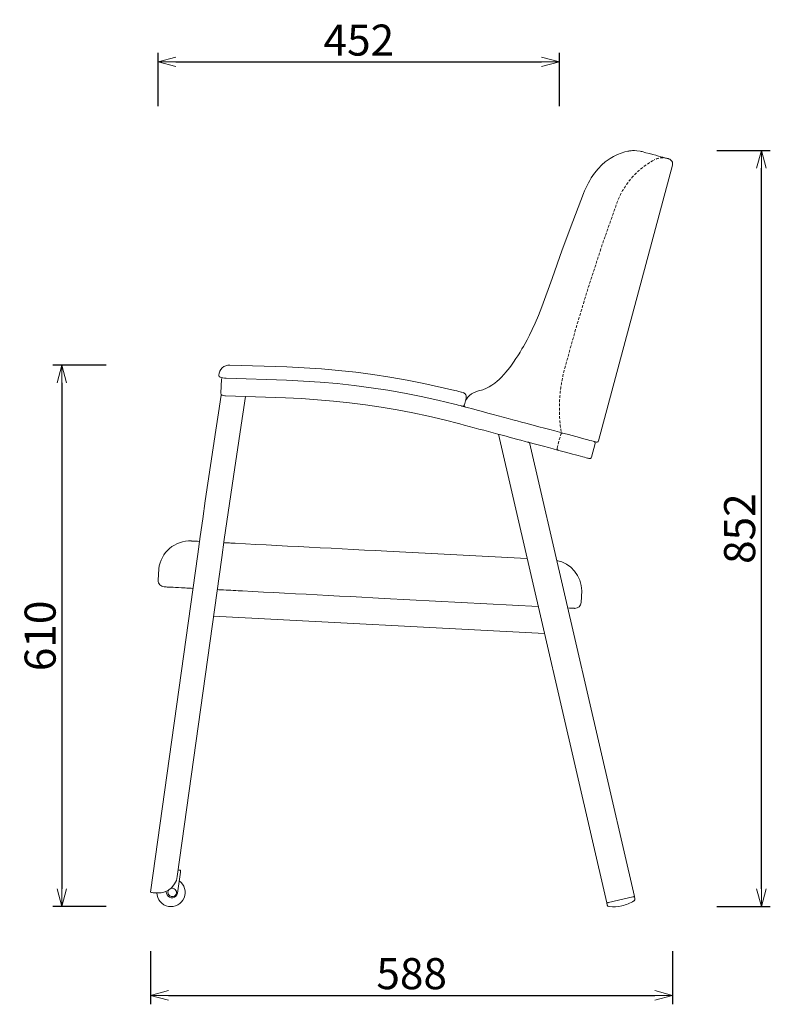
# Model space of a CAD drawing. Extents: x 38613 to 40521, y -6775 to -4925.
# Drawn here: x 39676 to 40521, y -6775 to -5665 of the extents above; entities that cross this region are included whole.
import ezdxf

# ---------------------------------------------------------------- set-up
doc = ezdxf.new("R2010")
doc.units = 0
doc.header["$LTSCALE"] = 0.5
doc.linetypes.add('HIDDEN', pattern=[9.525, 6.35, -3.175])
doc.layers.get('0').update_dxf_attribs({"linetype": 'CONTINUOUS', "lineweight": 30})
doc.layers.get('Defpoints').update_dxf_attribs({"linetype": 'CONTINUOUS'})
doc.layers.add('1DIM', color=8, linetype='CONTINUOUS', lineweight=18)
doc.layers.add('1hidden', color=8, linetype='HIDDEN', lineweight=18)
doc.styles.get("Standard").update_dxf_attribs({"font": 'romans.shx', "bigfont": 'extfont2.shx'})
doc.dimstyles.new('NEWX10', dxfattribs={"dimtxt": 3.5, "dimasz": 2, "dimexe": 1, "dimexo": 0, "dimgap": 0.7, "dimtad": 1, "dimdsep": 46, "dimtxsty": 'STANDARD', "dimblk1": 'OPEN30', "dimblk2": 'OPEN30', "dimsah": 1, "dimcen": 0, "dimclrd": 256, "dimclre": 256, "dimclrt": 201, "dimadec": 1, "dimazin": 2, "dimtfac": 0.7, "dimtdec": 4, "dimtmove": 0, "dimatfit": 3, "dimldrblk": 'OPEN30', "dimfxl": 1, "dimtolj": 1, "dimarcsym": 0})

# ---------------------------------------------------------------- blocks, each defined once
blk = doc.blocks.new('_OPEN30')
at = {"color": 0, "linetype": 'ByBlock'}
for p, q in [((-1, 0.268), (0, 0)), ((0, 0), (-1, -0.268)), ((0, 0), (-1, 0))]:
    blk.add_line(p, q, dxfattribs=at)
blk = doc.blocks.new('*D293')
at = {"layer": '1DIM', "lineweight": -2}
for p, q in [((39773.3, -6054.5), (39713.3, -6054.5)), ((39723.3, -6074.5), (39723.3, -6644.8)), ((39773.3, -6664.8), (39713.3, -6664.8))]:
    blk.add_line(p, q, dxfattribs=at)
at = {"layer": 'Defpoints', "color": 0}
for p in [(39823.3, -6054.5), (39723.3, -6664.8), (39823.3, -6664.8)]:
    blk.add_point(p, dxfattribs=at)
at = {"layer": '1DIM', "lineweight": -2, "xscale": 20, "yscale": 20, "zscale": 20}
for p, rotation in [((39723.3, -6054.5), 90), ((39723.3, -6664.8), 270)]:
    blk.add_blockref('_OPEN30', p, dxfattribs=dict(at, rotation=rotation))
at = {"layer": '1DIM', "color": 201, "insert": (39698.8, -6359.7), "char_height": 35, "attachment_point": 5, "rotation": 90}
blk.add_mtext('\\A1;610 ', dxfattribs=at)
blk = doc.blocks.new('*D294')
at = {"layer": '1DIM', "lineweight": -2}
for p, q in [((40461.2, -5812.9), (40521.2, -5812.9)), ((40511.2, -6644.8), (40511.2, -5832.9)), ((40461.2, -6664.8), (40521.2, -6664.8))]:
    blk.add_line(p, q, dxfattribs=at)
at = {"layer": 'Defpoints', "color": 0}
for p in [(40411.2, -5812.9), (40511.2, -5812.9), (40411.2, -6664.8)]:
    blk.add_point(p, dxfattribs=at)
at = {"layer": '1DIM', "lineweight": -2, "xscale": 20, "yscale": 20, "zscale": 20}
for p, rotation in [((40511.2, -5812.9), 90), ((40511.2, -6664.8), 270)]:
    blk.add_blockref('_OPEN30', p, dxfattribs=dict(at, rotation=rotation))
at = {"layer": '1DIM', "color": 201, "insert": (40486.7, -6238.9), "char_height": 35, "attachment_point": 5, "rotation": 90}
blk.add_mtext('\\A1;852 ', dxfattribs=at)
blk = doc.blocks.new('*D297')
at = {"layer": '1DIM', "lineweight": -2}
for p, q in [((39823.3, -6714.8), (39823.3, -6774.8)), ((40411.2, -6714.8), (40411.2, -6774.8)), ((39843.3, -6764.8), (40391.2, -6764.8))]:
    blk.add_line(p, q, dxfattribs=at)
at = {"layer": 'Defpoints', "color": 0}
for p in [(39823.3, -6664.8), (40411.2, -6664.8), (40411.2, -6764.8)]:
    blk.add_point(p, dxfattribs=at)
at = {"layer": '1DIM', "lineweight": -2, "xscale": 20, "yscale": 20, "zscale": 20, "rotation": 180}
blk.add_blockref('_OPEN30', (39823.3, -6764.8), dxfattribs=at)
at = {"layer": '1DIM', "lineweight": -2, "xscale": 20, "yscale": 20, "zscale": 20}
blk.add_blockref('_OPEN30', (40411.2, -6764.8), dxfattribs=at)
at = {"layer": '1DIM', "color": 201, "insert": (40117.3, -6740.3), "char_height": 35, "attachment_point": 5}
blk.add_mtext('\\A1;588 ', dxfattribs=at)
blk = doc.blocks.new('*D300')
at = {"layer": '1DIM', "lineweight": -2}
for p, q in [((39831.8, -5762.9), (39831.8, -5702.9)), ((39851.8, -5712.9), (40263.7, -5712.9)), ((40283.7, -5762.9), (40283.7, -5702.9))]:
    blk.add_line(p, q, dxfattribs=at)
at = {"layer": 'Defpoints', "color": 0}
for p in [(40283.7, -5712.9), (39831.8, -5812.9), (40283.7, -5812.9)]:
    blk.add_point(p, dxfattribs=at)
at = {"layer": '1DIM', "lineweight": -2, "xscale": 20, "yscale": 20, "zscale": 20, "rotation": 180}
blk.add_blockref('_OPEN30', (39831.8, -5712.9), dxfattribs=at)
at = {"layer": '1DIM', "lineweight": -2, "xscale": 20, "yscale": 20, "zscale": 20}
blk.add_blockref('_OPEN30', (40283.7, -5712.9), dxfattribs=at)
at = {"layer": '1DIM', "color": 201, "insert": (40057.8, -5688.4), "char_height": 35, "attachment_point": 5}
blk.add_mtext('\\A1;452 ', dxfattribs=at)

msp = doc.modelspace()

# ---------------------------------------------------------------- linework, layer by layer
at = {"lineweight": 15}
for p, q in [((40174.134, -6100.856), (40176.679, -6101.534)), ((40266.882, -6356.938), (39894.207, -6337.407)), ((39830.835, -6649.327), (39831.096, -6649.336)), ((39847.126, -6654.777), (39847.3, -6654.783)), ((39845.691, -6664.733), (39845.994, -6664.744))]:
    msp.add_line(p, q, dxfattribs=at)
at = {"lineweight": 15, "flags": 128}
for points in [[(40177.921, -6095.091), (40177.931, -6095.062), (40179.132, -6092.859), (40180.661, -6090.793), (40182.552, -6088.812), (40184.86, -6086.96), (40187.582, -6085.342), (40192.728, -6083.552), (40197.449, -6082.367), (40201.403, -6080.773), (40204.756, -6079.042), (40207.643, -6077.269), (40210.906, -6074.953), (40213.577, -6072.795), (40215.737, -6070.869), (40217.748, -6068.915), (40219.208, -6067.394), (40220.458, -6066.032), (40221.749, -6064.575), (40223.083, -6063.017), (40225.88, -6059.579), (40228.86, -6055.669), (40231.965, -6051.346), (40234.687, -6047.353), (40236.864, -6043.994), (40238.278, -6041.729), (40239.33, -6040.003), (40240.184, -6038.574), (40241.493, -6036.334), (40243.123, -6033.498), (40244.957, -6030.263), (40247.266, -6026.044), (40250.007, -6020.813), (40253.121, -6014.543), (40256.546, -6007.197), (40260.188, -5998.721), (40263.929, -5989.03), (40275.382, -5956.997), (40286.863, -5924.903), (40298.637, -5892.907), (40310.941, -5861.14, -0.06450657), (40323.154, -5838.387), (40327.186, -5833.439), (40331.424, -5829.128), (40335.401, -5825.728), (40338.77, -5823.247), (40340.907, -5821.838), (40342.776, -5820.702), (40344.78, -5819.578), (40346.923, -5818.478), (40349.201, -5817.419), (40353.279, -5815.792), (40357.405, -5814.489), (40360.747, -5813.692), (40361.797, -5813.494), (40362.743, -5813.337), (40363.589, -5813.215), (40364.457, -5813.109), (40365.956, -5812.974), (40368.169, -5812.896), (40371.076, -5813.024), (40374.568, -5813.604), (40375.693, -5813.792), (40376.825, -5814.095), (40381.199, -5815.267), (40385.241, -5816.35), (40388.947, -5817.343), (40392.312, -5818.245), (40395.334, -5819.055), (40398.007, -5819.771), (40400.331, -5820.394), (40402.301, -5820.922), (40403.916, -5821.354), (40405.174, -5821.691), (40406.073, -5821.932), (40406.613, -5822.077), (40406.794, -5822.125, -0.41421446), (40411.036, -5829.474), (40327.84, -6139.967, -0.41421535), (40325.39, -6141.381), (40325.346, -6141.369), (40324.994, -6141.275), (40324.29, -6141.086), (40323.235, -6140.803), (40321.83, -6140.427), (40320.077, -6139.957), (40317.976, -6139.394), (40315.532, -6138.739), (40312.746, -6137.993), (40309.621, -6137.155), (40306.161, -6136.228), (40302.369, -6135.212), (40298.249, -6134.108), (40293.807, -6132.918), (40289.045, -6131.642), (40283.971, -6130.282), (40278.588, -6128.84), (40272.903, -6127.317), (40266.923, -6125.714), (40260.652, -6124.034), (40254.098, -6122.278), (40250.055, -6121.195), (40245.73, -6120.036), (40241.14, -6118.806), (40236.301, -6117.509), (40231.231, -6116.151), (40225.948, -6114.735), (40220.47, -6113.267), (40214.819, -6111.753), (40209.015, -6110.198), (40203.078, -6108.607), (40197.03, -6106.987), (40190.892, -6105.342), (40184.688, -6103.68), (40184.5, -6103.629), (40181.49, -6102.823), (40176.679, -6101.534), (40173.648, -6100.722), (40173.355, -6100.643)], [(39930.168, -6090.064), (39927.085, -6109.92), (39924.018, -6129.925), (39920.978, -6149.994), (39917.969, -6170.118), (39914.99, -6190.289), (39912.044, -6210.497), (39909.131, -6230.734), (39906.253, -6250.99), (39903.412, -6271.256), (39853.325, -6630.944, -0.10819629), (39850.332, -6639.191, -0.29389339), (39828.829, -6649.139), (39828.315, -6649.239), (39826.048, -6649.041), (39825.061, -6648.903, -0.01078601), (39823.254, -6648.633), (39876.305, -6267.716), (39876.313, -6267.716), (39879.12, -6247.687), (39881.962, -6227.667), (39884.837, -6207.665), (39887.744, -6187.689), (39890.683, -6167.747), (39893.651, -6147.848), (39896.647, -6127.998), (39899.671, -6108.208), (39902.72, -6088.484, -0.03032943), (39904.321, -6088.5)], [(40338.948, -6660.2), (40366.23, -6653.901), (40366.61, -6653.813), (40366.976, -6653.729), (40367.313, -6653.651), (40367.608, -6653.583), (40367.85, -6653.527), (40368.03, -6653.485), (40368.141, -6653.46), (40368.179, -6653.451), (40368.765, -6655.992, -0.31822236), (40367.888, -6658.131, -0.00242456), (40367.525, -6658.359, -0.08237044), (40354.164, -6663.871, -0.08237469), (40339.738, -6664.774, -0.00242456), (40339.312, -6664.728, -0.31822185), (40337.586, -6663.191), (40336.999, -6660.649), (40337.036, -6660.641), (40337.147, -6660.615), (40337.327, -6660.574), (40337.57, -6660.518), (40337.865, -6660.45), (40338.202, -6660.372), (40338.568, -6660.287), (40338.948, -6660.2), (40338.568, -6660.287), (40338.202, -6660.372), (40337.865, -6660.45), (40337.57, -6660.518), (40337.327, -6660.574), (40337.147, -6660.615), (40337.036, -6660.641), (40336.999, -6660.649), (40215.072, -6132.527)], [(39870.953, -6306.147), (39868.891, -6306.039), (39866.356, -6305.906), (39864.099, -6305.788), (39862.139, -6305.685), (39860.492, -6305.599), (39859.172, -6305.53), (39858.189, -6305.478), (39854.617, -6305.291), (39851.398, -6305.122), (39848.534, -6304.972), (39846.025, -6304.841), (39843.873, -6304.728), (39842.078, -6304.634), (39840.641, -6304.559), (39839.563, -6304.502), (39838.844, -6304.464), (39838.484, -6304.445), (39838.44, -6304.443, -0.4142148), (39831.815, -6297.086), (39832.496, -6284.104, -0.39615208), (39869.28, -6252.797), (39869.472, -6252.807), (39870.048, -6252.838), (39871.008, -6252.888), (39872.351, -6252.958), (39874.077, -6253.049), (39876.185, -6253.159), (39878.337, -6253.272)], [(40280.305, -6274.643, -0.36246353), (40308.842, -6309.068), (40308.162, -6322.051, -0.41421356), (40300.805, -6328.675), (40300.759, -6328.672), (40300.392, -6328.653), (40299.657, -6328.615), (40298.555, -6328.557), (40297.086, -6328.48), (40295.25, -6328.384), (40293.105, -6328.271)]]:
    msp.add_lwpolyline(points, format="xyb", dxfattribs=at)
at = {"lineweight": 15}
for points in [[(40174.493, -6100.951, 0.3963324), (40176.638, -6099.446), (40178.689, -6091.74, 0.41908534), (40175.149, -6085.609), (40173.279, -6085.108), (40172.984, -6085.03), (40171.935, -6084.754), (40170.272, -6084.321), (40168.182, -6083.781), (40165.9, -6083.199), (40131.137, -6075.287), (40112.034, -6071.517), (40092.855, -6068.158), (40073.607, -6065.21), (40054.3, -6062.675), (40034.944, -6060.555), (40015.545, -6058.851), (39996.114, -6057.562), (39976.74, -6056.694), (39912.562, -6054.506, 0.41401949), (39900.233, -6066.015), (39900.222, -6066.32, 0.34330293), (39901.714, -6068.326, 0), (39901.714, -6068.326), (39904.745, -6069.138, 0.03248444), (39908.431, -6069.374), (39976.148, -6071.682), (39995.282, -6072.54), (40014.392, -6073.807), (40033.47, -6075.484), (40052.508, -6077.569), (40071.495, -6080.061), (40090.425, -6082.96), (40109.288, -6086.264), (40128.075, -6089.972), (40146.779, -6094.082), (40165.39, -6098.591, 0.00576823), (40174.149, -6100.858)], [(39903.866, -6068.903, 0.22453466), (39903.08, -6070.421), (39902.508, -6086.408, 0.34945075), (39903.989, -6088.411), (39907.02, -6089.224, 0.05742587), (39907.466, -6089.29), (39975.181, -6091.598), (39993.249, -6092.401), (40011.295, -6093.578), (40029.312, -6095.128), (40047.294, -6097.05), (40065.231, -6099.345), (40083.116, -6102.01), (40100.942, -6105.045), (40118.702, -6108.448), (40136.386, -6112.218), (40153.989, -6116.353), (40171.503, -6120.852), (40176.314, -6122.141), (40181.976, -6123.658), (40187.587, -6125.162), (40193.127, -6126.646), (40198.576, -6128.106), (40203.915, -6129.537), (40209.123, -6130.933), (40214.183, -6132.288), (40219.076, -6133.599), (40223.783, -6134.861), (40228.289, -6136.068), (40232.576, -6137.217), (40236.629, -6138.303), (40240.433, -6139.322), (40245.112, -6140.576), (40247.892, -6141.32), (40248.318, -6141.435), (40248.729, -6141.545), (40249.107, -6141.646), (40249.439, -6141.735), (40249.711, -6141.808), (40249.913, -6141.862), (40250.037, -6141.895), (40250.08, -6141.907), (40253.608, -6142.852), (40259.78, -6144.506), (40265.667, -6146.083), (40271.262, -6147.583), (40276.559, -6149.002), (40281.553, -6150.34), (40286.239, -6151.596), (40290.611, -6152.767), (40294.665, -6153.853), (40298.396, -6154.853), (40301.801, -6155.765), (40304.875, -6156.589), (40307.617, -6157.324), (40310.022, -6157.968), (40312.088, -6158.522), (40313.813, -6158.984), (40315.196, -6159.355), (40316.234, -6159.633), (40316.926, -6159.818), (40317.273, -6159.911), (40317.316, -6159.923, 0.41421346), (40319.766, -6158.509), (40323.907, -6143.054, 0.41421356), (40322.493, -6140.604)], [(39840.207, -6647.691), (39841.933, -6651.35, 0.74153854), (39853.429, -6649.616), (39856.74, -6625.847, 0.08730159), (39856.842, -6623.86), (39854.36, -6623.512)], [(39843.871, -6645.751, 0.16568296), (39842.78, -6648.622, 0.41425744), (39847.344, -6653.534), (39847.431, -6653.537, 1.26304438), (39845.615, -6644.477)]]:
    msp.add_lwpolyline(points, format="xyb", dxfattribs=at)
at = {"lineweight": 15, "flags": 128}
for points in [[(40250.08, -6141.907), (40368.179, -6653.451)], [(39905.732, -6254.708), (39905.983, -6254.721), (39908.404, -6254.848), (39909.695, -6254.915), (39910.983, -6254.983), (39912.264, -6255.05), (39913.534, -6255.117), (39914.791, -6255.182), (39916.031, -6255.247), (39917.25, -6255.311), (39918.445, -6255.374), (39930.007, -6255.98), (39941.707, -6256.593), (39953.536, -6257.213), (39965.484, -6257.839), (39977.539, -6258.471), (39989.693, -6259.108), (40001.933, -6259.749), (40014.249, -6260.395), (40026.631, -6261.044), (40039.068, -6261.695), (40051.548, -6262.35), (40064.061, -6263.005), (40076.596, -6263.662), (40089.143, -6264.32), (40246.99, -6272.592)], [(40259.861, -6326.529), (40086.264, -6317.431), (40073.643, -6316.77), (40061.035, -6316.109), (40048.453, -6315.449), (40035.909, -6314.792), (40023.416, -6314.137), (40010.987, -6313.486), (39998.634, -6312.839), (39986.37, -6312.196), (39974.207, -6311.558), (39962.158, -6310.927), (39950.234, -6310.302), (39938.449, -6309.684), (39926.813, -6309.075), (39924.278, -6308.942), (39921.694, -6308.806), (39919.066, -6308.669), (39916.401, -6308.529), (39913.708, -6308.388), (39910.993, -6308.245), (39908.263, -6308.102), (39905.526, -6307.959), (39900.189, -6307.679), (39898.36, -6307.583)]]:
    msp.add_lwpolyline(points, dxfattribs=at)
at = {"lineweight": 15}
for centre, radius, start, end in [((40178.36, -6100.072), 1.847, 170.82521, 256.72361), ((39846.272, -6648.782), 15.962, 181.642398, 55.244947)]:
    msp.add_arc(centre, radius, start, end, dxfattribs=at)
at = {"layer": '1hidden', "lineweight": 15}
msp.add_line((40281.129, -6148.156), (40285.27, -6132.701), dxfattribs=at)
at = {"layer": '1hidden', "lineweight": 15, "flags": 128}
msp.add_lwpolyline([(40285.59, -6129.468, -0.10250489), (40289.691, -6058.246), (40302.854, -6011.188), (40317.043, -5964.43), (40332.244, -5918.017), (40348.456, -5871.947, -0.07603802), (40361.537, -5848.067, -0.10710794), (40390.592, -5823.375)], format="xyb", dxfattribs=at)
at = {"layer": '1hidden', "lineweight": 15}
for centre, radius, start, end in [((40400.005, -5840.974), 19.963, 74.959159, 118.142316), ((40287.202, -6133.219), 2, 75, 165), ((40283.061, -6148.673), 2, 165, 255)]:
    msp.add_arc(centre, radius, start, end, dxfattribs=at)

# ---------------------------------------------------------------- dimensions: what is measured, and where the dimension line sits
at = {"layer": '1DIM'}
for base, p1, p2, picture, middle in [((40283.7, -5712.896), (39831.806, -5812.896), (40283.7, -5812.896), '*D300', (40057.753, -5688.396)), ((40411.241, -6764.827), (39823.262, -6664.827), (40411.241, -6664.827), '*D297', (40117.251, -6740.327))]:
    dim = msp.add_linear_dim(base=base, p1=p1, p2=p2, dimstyle='NEWX10', override={"dimscale": 10, "dimexo": 5, "dimdec": 0, "dimpost": ' '}, dxfattribs=at)
    dim.commit()
    dim.dimension.update_dxf_attribs({"geometry": picture, "text_midpoint": middle})
for base, p1, p2, picture, middle in [((40511.241, -5812.896), (40411.241, -6664.827), (40411.241, -5812.896), '*D294', (40486.741, -6238.861)), ((39723.262, -6664.827), (39823.262, -6054.506), (39823.262, -6664.827), '*D293', (39698.762, -6359.666))]:
    dim = msp.add_linear_dim(base=base, p1=p1, p2=p2, angle=90, dimstyle='NEWX10', override={"dimscale": 10, "dimexo": 5, "dimdec": 0, "dimpost": ' '}, dxfattribs=at)
    dim.commit()
    dim.dimension.update_dxf_attribs({"geometry": picture, "text_midpoint": middle})

doc.saveas('drawing.dxf')
